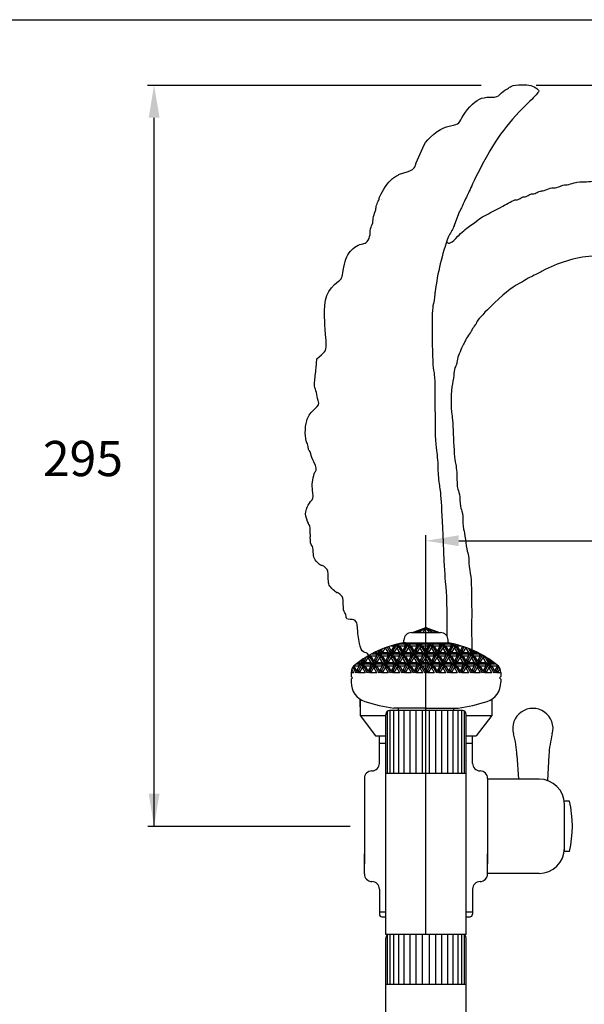
# Model space of a CAD drawing. Extents: x 21 to 1709, y 3 to 1563.
# Drawn here: x 1458 to 1570, y 207 to 403 of the extents above; entities that cross this region are included whole.
import ezdxf
from ezdxf.lldxf.tags import DXFTag

# ---------------------------------------------------------------- set-up
doc = ezdxf.new("R2010")
doc.units = 0
doc.header["$LTSCALE"] = 10
doc.header["$MEASUREMENT"] = 0
doc.linetypes.add('CONTINUA', pattern=[0])
doc.layers.get('0').update_dxf_attribs({"linetype": 'CONTINUA'})
for name, color, linetype in [('A', 2, 'LINEA-LINEETTA2'), ('D', 3, 'CONTINUA'), ('M', 6, 'CONTINUA'), ('Q', 4, 'CONTINUA')]:
    doc.layers.add(name, color=color, linetype=linetype)
doc.styles.add('ROMAND', font='romand')
tags = doc.linetypes.add('LINEA-LINEETTA2', pattern=[1.125, 0.75, -0.125, 0.125, -0.125]).pattern_tags.tags
tags[10:11] = [DXFTag(74, 4), DXFTag(75, 0), DXFTag(340, '0'), DXFTag(46, 1.0), DXFTag(50, 0.0), DXFTag(44, 0.0), DXFTag(45, 0.0)]
tags[8:9] = [DXFTag(74, 4), DXFTag(75, 0), DXFTag(340, '0'), DXFTag(46, 1.0), DXFTag(50, 0.0), DXFTag(44, 0.0), DXFTag(45, 0.0)]
tags[6:7] = [DXFTag(74, 4), DXFTag(75, 0), DXFTag(340, '0'), DXFTag(46, 1.0), DXFTag(50, 0.0), DXFTag(44, 0.0), DXFTag(45, 0.0)]
tags[4:5] = [DXFTag(74, 4), DXFTag(75, 0), DXFTag(340, '0'), DXFTag(46, 1.0), DXFTag(50, 0.0), DXFTag(44, 0.0), DXFTag(45, 0.0)]

# ---------------------------------------------------------------- blocks, each defined once
blk = doc.blocks.new('*X7')
at = {"color": 0}
for p, q in [((114.28, 423), (115.44, 423)), ((114.3, 419.7), (116.4, 423.33)), ((115.63, 423.33), (114.3, 421.02)), ((115.27, 423.3), (115.44, 423)), ((116.4, 423.33), (115.63, 423.33)), ((116.4, 423.33), (116.78, 422.67)), ((116.59, 423.66), (116.57, 423.66)), ((116.59, 423.66), (116.59, 423.67)), ((116.59, 423.66), (118.68, 420.03)), ((116.97, 423.66), (117.03, 423.78)), ((121.16, 423.66), (116.97, 423.66)), ((116.97, 423.66), (117.35, 423)), ((117.35, 422.34), (117.73, 423)), ((117.35, 423), (120.02, 423)), ((119.06, 420.69), (117.73, 423)), ((118.87, 419.7), (120.97, 423.33)), ((120.21, 423.33), (118.87, 421.02)), ((119.63, 423.66), (119.97, 424.25)), ((119.63, 423.66), (120.02, 423)), ((120.21, 423.99), (120.06, 424.25)), ((120.97, 423.99), (120.21, 423.99)), ((120.97, 423.33), (120.21, 423.33)), ((120.82, 424.25), (120.97, 423.99)), ((120.97, 423.99), (121.12, 424.25)), ((120.97, 423.33), (121.35, 422.67)), ((121.16, 423.66), (121.5, 424.25)), ((121.16, 423.66), (123.25, 420.03)), ((121.54, 423.66), (121.88, 424.25)), ((125.73, 423.66), (121.54, 423.66)), ((121.54, 423.66), (121.92, 423)), ((121.92, 422.34), (122.3, 423)), ((121.92, 423), (124.59, 423)), ((123.63, 420.69), (122.3, 423)), ((123.44, 419.7), (125.54, 423.33)), ((124.78, 423.33), (123.44, 421.02)), ((124.21, 423.66), (124.54, 424.25)), ((124.21, 423.66), (124.59, 423)), ((124.78, 423.99), (124.63, 424.25)), ((125.54, 423.99), (124.78, 423.99)), ((125.54, 423.33), (124.78, 423.33)), ((125.39, 424.25), (125.54, 423.99)), ((125.54, 423.99), (125.69, 424.25)), ((125.54, 423.33), (125.92, 422.67)), ((125.73, 423.66), (126.07, 424.25)), ((125.73, 423.66), (127.83, 420.03)), ((126.11, 423.66), (126.45, 424.25)), ((130.3, 423.66), (126.11, 423.66)), ((126.11, 423.66), (126.49, 423)), ((126.49, 422.34), (126.87, 423)), ((126.49, 423), (129.16, 423)), ((128.21, 420.69), (126.87, 423)), ((128.02, 419.7), (130.11, 423.33)), ((129.35, 423.33), (128.02, 421.02)), ((128.78, 423.66), (129.12, 424.25)), ((128.78, 423.66), (129.16, 423)), ((129.35, 423.99), (129.2, 424.25)), ((130.11, 423.99), (129.35, 423.99)), ((130.11, 423.33), (129.35, 423.33)), ((129.96, 424.25), (130.11, 423.99)), ((130.11, 423.99), (130.26, 424.25)), ((130.11, 423.33), (130.49, 422.67)), ((130.3, 423.66), (130.64, 424.25)), ((130.3, 423.66), (132.4, 420.03)), ((130.68, 423.66), (131.02, 424.25)), ((134.87, 423.66), (130.68, 423.66)), ((130.68, 423.66), (131.06, 423)), ((131.06, 422.34), (131.44, 423)), ((131.06, 423), (133.73, 423)), ((132.78, 420.69), (131.45, 423)), ((132.59, 419.7), (134.68, 423.33)), ((133.92, 423.33), (132.59, 421.02)), ((133.35, 423.66), (133.69, 424.25)), ((133.35, 423.66), (133.73, 423)), ((133.92, 423.99), (133.77, 424.25)), ((134.68, 423.99), (133.92, 423.99)), ((134.68, 423.33), (133.92, 423.33)), ((134.54, 424.25), (134.68, 423.99)), ((134.68, 423.99), (134.83, 424.25)), ((134.68, 423.33), (135.06, 422.67)), ((134.87, 423.66), (135.21, 424.25)), ((134.87, 423.66), (136.97, 420.03)), ((135.25, 423.66), (135.59, 424.25)), ((139.45, 423.66), (135.25, 423.66)), ((135.26, 423.66), (135.64, 423)), ((135.64, 422.34), (136.02, 423)), ((135.64, 423), (138.3, 423)), ((137.35, 420.69), (136.02, 423)), ((137.16, 419.7), (139.26, 423.33)), ((138.49, 423.33), (137.16, 421.02)), ((137.92, 423.66), (138.14, 424.05)), ((137.92, 423.66), (138.3, 423)), ((139.26, 423.33), (138.49, 423.33)), ((139.26, 423.33), (139.64, 422.67)), ((139.45, 423.66), (139.48, 423.73)), ((139.45, 423.66), (141.54, 420.03)), ((139.84, 423.64), (140.21, 423)), ((140.21, 422.34), (140.59, 423)), ((140.21, 423), (142.03, 423)), ((141.92, 420.69), (140.59, 423)), ((105.47, 419.16), (107.25, 416.07)), ((105.76, 419.32), (105.92, 419.04)), ((105.92, 418.38), (106.3, 419.04)), ((105.92, 419.04), (108.58, 419.04)), ((107.63, 416.73), (106.3, 419.04)), ((109.73, 419.7), (106.45, 419.7)), ((107.44, 415.74), (109.54, 419.37)), ((108.78, 419.37), (107.44, 417.06)), ((107.74, 420.36), (108.58, 420.36)), ((108.2, 419.7), (108.58, 420.36)), ((108.2, 419.7), (108.59, 419.04)), ((108.78, 420.03), (108.4, 420.69)), ((109.54, 420.03), (108.78, 420.03)), ((109.54, 419.37), (108.78, 419.37)), ((109, 420.97), (109.54, 420.03)), ((109.54, 420.03), (109.92, 420.69)), ((109.54, 419.37), (109.92, 418.71)), ((109.92, 420.69), (109.6, 421.24)), ((109.73, 419.7), (110.94, 421.8)), ((109.94, 421.38), (109.73, 421.02)), ((110.49, 421.02), (109.73, 421.02)), ((109.73, 419.7), (111.82, 416.07)), ((110.11, 419.7), (110.49, 420.36)), ((114.3, 419.7), (110.11, 419.7)), ((110.11, 419.7), (110.49, 419.04)), ((110.49, 421.02), (110.87, 420.36)), ((110.49, 420.36), (113.16, 420.36)), ((110.49, 418.38), (110.87, 419.04)), ((110.49, 419.04), (113.16, 419.04)), ((111.92, 422.19), (110.87, 420.36)), ((112.2, 416.73), (110.87, 419.04)), ((112.01, 415.74), (114.11, 419.37)), ((113.35, 419.37), (112.01, 417.06)), ((113.35, 420.03), (112.07, 422.24)), ((112.78, 422.34), (112.35, 422.34)), ((112.7, 422.47), (114.11, 420.03)), ((112.78, 422.34), (112.89, 422.54)), ((112.78, 419.7), (113.16, 420.36)), ((112.78, 419.7), (113.16, 419.04)), ((114.49, 420.69), (113.34, 422.69)), ((114.11, 420.03), (113.35, 420.03)), ((114.11, 419.37), (113.35, 419.37)), ((114.11, 420.03), (114.49, 420.69)), ((114.11, 419.37), (114.49, 418.71)), ((115.06, 421.02), (114.3, 421.02)), ((114.3, 419.7), (116.4, 416.07)), ((114.68, 419.7), (115.06, 420.36)), ((118.87, 419.7), (114.68, 419.7)), ((114.68, 419.7), (115.06, 419.04)), ((115.06, 421.02), (115.44, 420.36)), ((115.06, 420.36), (117.73, 420.36)), ((115.06, 418.38), (115.44, 419.04)), ((115.06, 419.04), (117.73, 419.04)), ((116.78, 422.67), (115.44, 420.36)), ((116.78, 416.73), (115.44, 419.04)), ((117.35, 422.34), (116.59, 422.34)), ((117.92, 420.03), (116.59, 422.34)), ((116.59, 415.74), (118.68, 419.37)), ((117.92, 419.37), (116.59, 417.06)), ((117.35, 419.7), (117.73, 420.36)), ((117.35, 419.7), (117.73, 419.04)), ((118.68, 420.03), (117.92, 420.03)), ((118.68, 419.37), (117.92, 419.37)), ((118.68, 420.03), (119.06, 420.69)), ((118.68, 419.37), (119.06, 418.71)), ((119.63, 421.02), (118.87, 421.02)), ((118.87, 419.7), (120.97, 416.07)), ((119.25, 419.7), (119.63, 420.36)), ((123.44, 419.7), (119.25, 419.7)), ((119.25, 419.7), (119.63, 419.04)), ((119.63, 421.02), (120.02, 420.36)), ((119.63, 420.36), (122.3, 420.36)), ((119.63, 418.38), (120.01, 419.04)), ((119.63, 419.04), (122.3, 419.04)), ((121.35, 422.67), (120.01, 420.36)), ((121.35, 416.73), (120.02, 419.04)), ((121.92, 422.34), (121.16, 422.34)), ((122.49, 420.03), (121.16, 422.34)), ((121.16, 415.74), (123.25, 419.37)), ((122.49, 419.37), (121.16, 417.06)), ((121.92, 419.7), (122.3, 420.36)), ((121.92, 419.7), (122.3, 419.04)), ((123.25, 420.03), (122.49, 420.03)), ((123.25, 419.37), (122.49, 419.37)), ((123.25, 420.03), (123.63, 420.69)), ((123.25, 419.37), (123.63, 418.71)), ((124.21, 421.02), (123.44, 421.02)), ((123.44, 419.7), (125.54, 416.07)), ((123.82, 419.7), (124.21, 420.36)), ((128.02, 419.7), (123.83, 419.7)), ((123.83, 419.7), (124.21, 419.04)), ((124.21, 421.02), (124.59, 420.36)), ((124.21, 420.36), (126.87, 420.36)), ((124.21, 418.38), (124.59, 419.04)), ((124.21, 419.04), (126.87, 419.04)), ((125.92, 422.67), (124.59, 420.36)), ((125.92, 416.73), (124.59, 419.04)), ((126.49, 422.34), (125.73, 422.34)), ((127.06, 420.03), (125.73, 422.34)), ((125.73, 415.74), (127.83, 419.37)), ((127.06, 419.37), (125.73, 417.06)), ((126.49, 419.7), (126.87, 420.36)), ((126.49, 419.7), (126.87, 419.04)), ((127.83, 420.03), (127.06, 420.03)), ((127.83, 419.37), (127.06, 419.37)), ((127.83, 420.03), (128.21, 420.69)), ((127.83, 419.37), (128.21, 418.71)), ((128.78, 421.02), (128.02, 421.02)), ((128.02, 419.7), (130.11, 416.07)), ((128.4, 419.7), (128.78, 420.36)), ((132.59, 419.7), (128.4, 419.7)), ((128.4, 419.7), (128.78, 419.04)), ((128.78, 421.02), (129.16, 420.36)), ((128.78, 420.36), (131.44, 420.36)), ((128.78, 418.38), (129.16, 419.04)), ((128.78, 419.04), (131.44, 419.04)), ((130.49, 422.67), (129.16, 420.36)), ((130.49, 416.73), (129.16, 419.04)), ((131.06, 422.34), (130.3, 422.34)), ((131.64, 420.03), (130.3, 422.34)), ((130.3, 415.74), (132.4, 419.37)), ((131.64, 419.37), (130.3, 417.06)), ((131.06, 419.7), (131.44, 420.36)), ((131.06, 419.7), (131.45, 419.04)), ((132.4, 420.03), (131.64, 420.03)), ((132.4, 419.37), (131.64, 419.37)), ((132.4, 420.03), (132.78, 420.69)), ((132.4, 419.37), (132.78, 418.71)), ((133.35, 421.02), (132.59, 421.02)), ((132.59, 419.7), (134.68, 416.07)), ((132.97, 419.7), (133.35, 420.36)), ((137.16, 419.7), (132.97, 419.7)), ((132.97, 419.7), (133.35, 419.04)), ((133.35, 421.02), (133.73, 420.36)), ((133.35, 420.36), (136.02, 420.36)), ((133.35, 418.38), (133.73, 419.04)), ((133.35, 419.04), (136.02, 419.04)), ((135.06, 422.67), (133.73, 420.36)), ((135.06, 416.73), (133.73, 419.04)), ((135.64, 422.34), (134.87, 422.34)), ((136.21, 420.03), (134.87, 422.34)), ((134.87, 415.74), (136.97, 419.37)), ((136.21, 419.37), (134.87, 417.06)), ((135.64, 419.7), (136.02, 420.36)), ((135.64, 419.7), (136.02, 419.04)), ((136.97, 420.03), (136.21, 420.03)), ((136.97, 419.37), (136.21, 419.37)), ((136.97, 420.03), (137.35, 420.69)), ((136.97, 419.37), (137.35, 418.71)), ((137.92, 421.02), (137.16, 421.02)), ((137.16, 419.7), (139.26, 416.07)), ((137.54, 419.7), (137.92, 420.36)), ((141.73, 419.7), (137.54, 419.7)), ((137.54, 419.7), (137.92, 419.04)), ((137.92, 421.02), (138.3, 420.36)), ((137.92, 420.36), (140.59, 420.36)), ((137.92, 418.38), (138.3, 419.04)), ((137.92, 419.04), (140.59, 419.04)), ((139.64, 422.67), (138.3, 420.36)), ((139.64, 416.73), (138.3, 419.04)), ((140.21, 422.34), (139.45, 422.34)), ((140.78, 420.03), (139.45, 422.34)), ((139.45, 415.74), (141.54, 419.37)), ((140.78, 419.37), (139.45, 417.06)), ((140.21, 419.7), (140.59, 420.36)), ((140.21, 419.7), (140.59, 419.04)), ((141.54, 420.03), (140.78, 420.03)), ((141.54, 419.37), (140.78, 419.37)), ((141.54, 420.03), (141.92, 420.69)), ((141.54, 419.37), (141.92, 418.71)), ((142.74, 422.77), (141.73, 421.02)), ((141.73, 419.7), (143.38, 422.55)), ((142.49, 421.02), (141.73, 421.02)), ((141.73, 419.7), (143.83, 416.07)), ((142.11, 419.7), (142.49, 420.36)), ((146.3, 419.7), (142.11, 419.7)), ((142.11, 419.7), (142.49, 419.04)), ((142.49, 421.02), (142.88, 420.36)), ((142.49, 420.36), (145.16, 420.36)), ((142.49, 418.38), (142.87, 419.04)), ((142.49, 419.04), (145.16, 419.04)), ((144.01, 422.33), (142.87, 420.36)), ((144.21, 416.73), (142.88, 419.04)), ((144.02, 415.74), (146.11, 419.37)), ((145.35, 419.37), (144.02, 417.06)), ((145.35, 420.03), (144.03, 422.32)), ((144.78, 419.7), (145.16, 420.36)), ((144.78, 419.7), (145.16, 419.04)), ((145.01, 421.95), (146.11, 420.03)), ((146.11, 420.03), (145.35, 420.03)), ((146.11, 419.37), (145.35, 419.37)), ((146.49, 420.69), (146, 421.54)), ((146.11, 420.03), (146.49, 420.69)), ((146.11, 419.37), (146.49, 418.71)), ((146.49, 421.34), (146.3, 421.02)), ((146.3, 419.7), (147.09, 421.07)), ((147.07, 421.02), (146.3, 421.02)), ((146.3, 419.7), (148.4, 416.07)), ((146.68, 419.7), (147.07, 420.36)), ((149.86, 419.7), (146.69, 419.7)), ((146.69, 419.7), (147.07, 419.04)), ((147.07, 421.02), (147.45, 420.36)), ((147.07, 420.36), (148.58, 420.36)), ((147.07, 418.38), (147.45, 419.04)), ((147.07, 419.04), (149.73, 419.04)), ((147.69, 420.79), (147.45, 420.36)), ((148.78, 416.73), (147.45, 419.04)), ((149.92, 419.37), (148.59, 417.06)), ((148.59, 415.74), (150.63, 419.28)), ((149.35, 419.7), (149.47, 419.91)), ((149.35, 419.7), (149.73, 419.04)), ((150.47, 419.37), (149.92, 419.37)), ((150.79, 419.19), (151.07, 418.71)), ((102.87, 415.74), (100.29, 415.74)), ((101.92, 415.41), (100.58, 413.1)), ((100.9, 412.33), (102.68, 415.41)), ((101.18, 416.4), (101.73, 416.4)), ((101.35, 415.74), (101.73, 416.4)), ((101.35, 415.74), (101.73, 415.08)), ((101.92, 416.07), (101.57, 416.68)), ((102.68, 416.07), (101.92, 416.07)), ((102.68, 415.41), (101.92, 415.41)), ((102.11, 417.06), (102.68, 416.07)), ((103.06, 416.73), (102.66, 417.43)), ((102.68, 416.07), (103.06, 416.73)), ((102.68, 415.41), (103.06, 414.75)), ((102.87, 415.74), (104.53, 418.61)), ((103.34, 417.88), (102.87, 417.06)), ((103.63, 417.06), (102.87, 417.06)), ((102.87, 415.74), (104.84, 412.33)), ((103.25, 415.74), (103.63, 416.4)), ((107.44, 415.74), (103.25, 415.74)), ((103.25, 415.74), (103.63, 415.08)), ((103.63, 417.06), (104.01, 416.4)), ((103.63, 416.4), (106.3, 416.4)), ((105.35, 418.71), (104.01, 416.4)), ((105.92, 418.38), (105.16, 418.38)), ((106.49, 416.07), (105.16, 418.38)), ((106.49, 415.41), (105.16, 413.1)), ((105.18, 419), (105.35, 418.71)), ((105.47, 412.33), (107.25, 415.41)), ((105.92, 415.74), (106.3, 416.4)), ((105.92, 415.74), (106.3, 415.08)), ((107.25, 416.07), (106.49, 416.07)), ((107.25, 415.41), (106.49, 415.41)), ((107.25, 416.07), (107.63, 416.73)), ((107.25, 415.41), (107.63, 414.75)), ((108.2, 417.06), (107.44, 417.06)), ((107.44, 415.74), (109.42, 412.33)), ((107.82, 415.74), (108.2, 416.4)), ((112.01, 415.74), (107.82, 415.74)), ((107.82, 415.74), (108.2, 415.08)), ((108.2, 417.06), (108.59, 416.4)), ((108.2, 416.4), (110.87, 416.4)), ((109.92, 418.71), (108.58, 416.4)), ((110.49, 418.38), (109.73, 418.38)), ((111.06, 416.07), (109.73, 418.38)), ((111.06, 415.41), (109.73, 413.1)), ((110.04, 412.33), (111.82, 415.41)), ((110.49, 415.74), (110.87, 416.4)), ((110.49, 415.74), (110.87, 415.08)), ((111.82, 416.07), (111.06, 416.07)), ((111.82, 415.41), (111.06, 415.41)), ((111.82, 416.07), (112.2, 416.73)), ((111.82, 415.41), (112.2, 414.75)), ((112.78, 417.06), (112.01, 417.06)), ((112.01, 415.74), (113.99, 412.33)), ((112.39, 415.74), (112.78, 416.4)), ((116.59, 415.74), (112.39, 415.74)), ((112.4, 415.74), (112.78, 415.08)), ((112.78, 417.06), (113.16, 416.4)), ((112.78, 416.4), (115.44, 416.4)), ((114.49, 418.71), (113.16, 416.4)), ((115.06, 418.38), (114.3, 418.38)), ((115.63, 416.07), (114.3, 418.38)), ((115.63, 415.41), (114.3, 413.1)), ((114.61, 412.33), (116.4, 415.41)), ((115.06, 415.74), (115.44, 416.4)), ((115.06, 415.74), (115.44, 415.08)), ((116.4, 416.07), (115.63, 416.07)), ((116.4, 415.41), (115.63, 415.41)), ((116.4, 416.07), (116.78, 416.73)), ((116.4, 415.41), (116.78, 414.75)), ((117.35, 417.06), (116.59, 417.06)), ((116.59, 415.74), (118.56, 412.33)), ((116.97, 415.74), (117.35, 416.4)), ((121.16, 415.74), (116.97, 415.74)), ((116.97, 415.74), (117.35, 415.08)), ((117.35, 417.06), (117.73, 416.4)), ((117.35, 416.4), (120.02, 416.4)), ((119.06, 418.71), (117.73, 416.4)), ((119.63, 418.38), (118.87, 418.38)), ((120.21, 416.07), (118.87, 418.38)), ((120.21, 415.41), (118.87, 413.1)), ((119.18, 412.33), (120.97, 415.41)), ((119.63, 415.74), (120.01, 416.4)), ((119.63, 415.74), (120.02, 415.08)), ((120.97, 416.07), (120.21, 416.07)), ((120.97, 415.41), (120.21, 415.41)), ((120.97, 416.07), (121.35, 416.73)), ((120.97, 415.41), (121.35, 414.75)), ((121.92, 417.06), (121.16, 417.06)), ((121.16, 415.74), (123.13, 412.33)), ((121.54, 415.74), (121.92, 416.4)), ((125.73, 415.74), (121.54, 415.74)), ((121.54, 415.74), (121.92, 415.08)), ((121.92, 417.06), (122.3, 416.4)), ((121.92, 416.4), (124.59, 416.4)), ((123.63, 418.71), (122.3, 416.4)), ((124.21, 418.38), (123.44, 418.38)), ((124.78, 416.07), (123.44, 418.38)), ((124.78, 415.41), (123.44, 413.1)), ((123.76, 412.33), (125.54, 415.41)), ((124.21, 415.74), (124.59, 416.4)), ((124.21, 415.74), (124.59, 415.08)), ((125.54, 416.07), (124.78, 416.07)), ((125.54, 415.41), (124.78, 415.41)), ((125.54, 416.07), (125.92, 416.73)), ((125.54, 415.41), (125.92, 414.75)), ((126.49, 417.06), (125.73, 417.06)), ((125.73, 415.74), (127.7, 412.33)), ((126.11, 415.74), (126.49, 416.4)), ((130.3, 415.74), (126.11, 415.74)), ((126.11, 415.74), (126.49, 415.08)), ((126.49, 417.06), (126.87, 416.4)), ((126.49, 416.4), (129.16, 416.4)), ((128.21, 418.71), (126.87, 416.4)), ((128.78, 418.38), (128.02, 418.38)), ((129.35, 416.07), (128.02, 418.38)), ((129.35, 415.41), (128.02, 413.1)), ((128.33, 412.33), (130.11, 415.41)), ((128.78, 415.74), (129.16, 416.4)), ((128.78, 415.74), (129.16, 415.08)), ((130.11, 416.07), (129.35, 416.07)), ((130.11, 415.41), (129.35, 415.41)), ((130.11, 416.07), (130.49, 416.73)), ((130.11, 415.41), (130.49, 414.75)), ((131.06, 417.06), (130.3, 417.06)), ((130.3, 415.74), (132.28, 412.33)), ((130.68, 415.74), (131.06, 416.4)), ((134.87, 415.74), (130.68, 415.74)), ((130.68, 415.74), (131.06, 415.08)), ((131.06, 417.06), (131.45, 416.4)), ((131.06, 416.4), (133.73, 416.4)), ((132.78, 418.71), (131.44, 416.4)), ((133.35, 418.38), (132.59, 418.38)), ((133.92, 416.07), (132.59, 418.38)), ((133.92, 415.41), (132.59, 413.1)), ((132.9, 412.33), (134.68, 415.41)), ((133.35, 415.74), (133.73, 416.4)), ((133.35, 415.74), (133.73, 415.08)), ((134.68, 416.07), (133.92, 416.07)), ((134.68, 415.41), (133.92, 415.41)), ((134.68, 416.07), (135.06, 416.73)), ((134.68, 415.41), (135.06, 414.75)), ((135.64, 417.06), (134.87, 417.06)), ((134.87, 415.74), (136.85, 412.33)), ((135.25, 415.74), (135.64, 416.4)), ((139.45, 415.74), (135.25, 415.74)), ((135.26, 415.74), (135.64, 415.08)), ((135.64, 417.06), (136.02, 416.4)), ((135.64, 416.4), (138.3, 416.4)), ((137.35, 418.71), (136.02, 416.4)), ((137.92, 418.38), (137.16, 418.38)), ((138.49, 416.07), (137.16, 418.38)), ((138.49, 415.41), (137.16, 413.1)), ((137.47, 412.33), (139.26, 415.41)), ((137.92, 415.74), (138.3, 416.4)), ((137.92, 415.74), (138.3, 415.08)), ((139.26, 416.07), (138.49, 416.07)), ((139.26, 415.41), (138.49, 415.41)), ((139.26, 416.07), (139.64, 416.73)), ((139.26, 415.41), (139.64, 414.75)), ((140.21, 417.06), (139.45, 417.06)), ((139.45, 415.74), (141.42, 412.33)), ((139.83, 415.74), (140.21, 416.4)), ((144.02, 415.74), (139.83, 415.74)), ((139.83, 415.74), (140.21, 415.08)), ((140.21, 417.06), (140.59, 416.4)), ((140.21, 416.4), (142.88, 416.4)), ((141.92, 418.71), (140.59, 416.4)), ((142.49, 418.38), (141.73, 418.38)), ((143.07, 416.07), (141.73, 418.38)), ((143.07, 415.41), (141.73, 413.1)), ((142.04, 412.33), (143.83, 415.41)), ((142.49, 415.74), (142.87, 416.4)), ((142.49, 415.74), (142.88, 415.08)), ((143.83, 416.07), (143.07, 416.07)), ((143.83, 415.41), (143.07, 415.41)), ((143.83, 416.07), (144.21, 416.73)), ((143.83, 415.41), (144.21, 414.75)), ((144.78, 417.06), (144.02, 417.06)), ((144.02, 415.74), (145.99, 412.33)), ((144.4, 415.74), (144.78, 416.4)), ((148.59, 415.74), (144.4, 415.74)), ((144.4, 415.74), (144.78, 415.08)), ((144.78, 417.06), (145.16, 416.4)), ((144.78, 416.4), (147.45, 416.4)), ((146.49, 418.71), (145.16, 416.4)), ((147.07, 418.38), (146.3, 418.38)), ((147.64, 416.07), (146.3, 418.38)), ((147.64, 415.41), (146.3, 413.1)), ((146.62, 412.33), (148.4, 415.41)), ((147.07, 415.74), (147.45, 416.4)), ((147.07, 415.74), (147.45, 415.08)), ((148.4, 416.07), (147.64, 416.07)), ((148.4, 415.41), (147.64, 415.41)), ((148.4, 416.07), (148.78, 416.73)), ((148.4, 415.41), (148.78, 414.75)), ((149.35, 417.06), (148.59, 417.06)), ((148.59, 415.74), (150.56, 412.33)), ((148.97, 415.74), (149.35, 416.4)), ((153.16, 415.74), (148.97, 415.74)), ((148.97, 415.74), (149.35, 415.08)), ((149.35, 417.06), (149.73, 416.4)), ((149.35, 416.4), (152.02, 416.4)), ((151.07, 418.71), (149.73, 416.4)), ((151.64, 418.38), (150.88, 418.38)), ((152.21, 416.07), (150.88, 418.38)), ((152.21, 415.41), (150.88, 413.1)), ((151.19, 412.33), (152.97, 415.41)), ((151.36, 418.87), (152.97, 416.07)), ((151.64, 418.38), (151.77, 418.62)), ((151.64, 415.74), (152.02, 416.4)), ((151.64, 415.74), (152.02, 415.08)), ((152.97, 416.07), (152.21, 416.07)), ((152.97, 415.41), (152.21, 415.41)), ((153.35, 416.73), (152.53, 418.16)), ((152.97, 416.07), (153.35, 416.73)), ((152.97, 415.41), (153.35, 414.75)), ((153.45, 417.57), (153.16, 417.06)), ((153.16, 415.74), (154, 417.2)), ((153.92, 417.06), (153.16, 417.06)), ((153.16, 415.74), (155.14, 412.33)), ((153.54, 415.74), (153.92, 416.4)), ((156.02, 415.74), (153.54, 415.74)), ((153.54, 415.74), (153.92, 415.08)), ((153.92, 417.06), (154.31, 416.4)), ((153.92, 416.4), (155.13, 416.4)), ((154.55, 416.82), (154.3, 416.4)), ((156.67, 415.22), (155.45, 413.1)), ((156.36, 415.49), (156.59, 415.08)), ((98.41, 412.45), (99.44, 412.45)), ((99.51, 412.33), (98.68, 413.77)), ((99.06, 414.43), (99, 414.43)), ((99.03, 414.47), (100.27, 412.33)), ((99.06, 414.42), (99.31, 414.86)), ((99.37, 412.33), (99.44, 412.44)), ((100.77, 412.77), (99.47, 415.04)), ((99.51, 415.08), (101.73, 415.08)), ((100.52, 412.33), (100.77, 412.77)), ((101.35, 413.11), (100.58, 413.11)), ((101.28, 412.33), (101.35, 412.44)), ((101.35, 413.1), (101.73, 412.44)), ((101.35, 412.45), (104.01, 412.45)), ((103.06, 414.75), (101.73, 412.44)), ((103.63, 414.43), (102.87, 414.43)), ((104.08, 412.33), (102.87, 414.42)), ((103.63, 414.42), (104.01, 415.08)), ((103.63, 415.08), (106.3, 415.08)), ((103.94, 412.33), (104.01, 412.44)), ((105.35, 412.77), (104.01, 415.08)), ((105.09, 412.33), (105.35, 412.77)), ((105.92, 413.11), (105.16, 413.11)), ((105.85, 412.33), (105.92, 412.44)), ((105.92, 413.1), (106.3, 412.44)), ((105.92, 412.45), (108.58, 412.45)), ((107.63, 414.75), (106.3, 412.44)), ((108.2, 414.43), (107.44, 414.43)), ((108.65, 412.33), (107.44, 414.42)), ((108.2, 414.42), (108.58, 415.08)), ((108.2, 415.08), (110.87, 415.08)), ((108.52, 412.33), (108.58, 412.44)), ((109.92, 412.77), (108.59, 415.08)), ((109.66, 412.33), (109.92, 412.77)), ((110.49, 413.11), (109.73, 413.11)), ((110.42, 412.33), (110.49, 412.44)), ((110.49, 413.1), (110.87, 412.44)), ((110.49, 412.45), (113.16, 412.45)), ((112.2, 414.75), (110.87, 412.44)), ((112.78, 414.43), (112.01, 414.43)), ((113.23, 412.33), (112.01, 414.42)), ((112.78, 414.42), (113.16, 415.08)), ((112.78, 415.08), (115.44, 415.08)), ((113.09, 412.33), (113.16, 412.44)), ((114.49, 412.77), (113.16, 415.08)), ((114.23, 412.33), (114.49, 412.77)), ((115.06, 413.11), (114.3, 413.11)), ((114.99, 412.33), (115.06, 412.44)), ((115.06, 413.1), (115.44, 412.44)), ((115.06, 412.45), (117.73, 412.45)), ((116.78, 414.75), (115.44, 412.44)), ((117.35, 414.43), (116.59, 414.43)), ((117.8, 412.33), (116.59, 414.42)), ((117.35, 414.42), (117.73, 415.08)), ((117.35, 415.08), (120.02, 415.08)), ((117.66, 412.33), (117.73, 412.44)), ((119.06, 412.77), (117.73, 415.08)), ((118.8, 412.33), (119.06, 412.77)), ((119.63, 413.11), (118.87, 413.11)), ((119.57, 412.33), (119.63, 412.44)), ((119.63, 413.1), (120.02, 412.44)), ((119.63, 412.45), (122.3, 412.45)), ((121.35, 414.75), (120.01, 412.44)), ((121.92, 414.43), (121.16, 414.43)), ((122.37, 412.33), (121.16, 414.42)), ((121.92, 414.42), (122.3, 415.08)), ((121.92, 415.08), (124.59, 415.08)), ((122.23, 412.33), (122.3, 412.44)), ((123.63, 412.77), (122.3, 415.08)), ((123.38, 412.33), (123.63, 412.77)), ((124.21, 413.11), (123.44, 413.11)), ((124.14, 412.33), (124.21, 412.44)), ((124.21, 413.1), (124.59, 412.44)), ((124.21, 412.45), (126.87, 412.45)), ((125.92, 414.75), (124.59, 412.44)), ((126.49, 414.43), (125.73, 414.43)), ((126.94, 412.33), (125.73, 414.42)), ((126.49, 414.42), (126.87, 415.08)), ((126.49, 415.08), (129.16, 415.08)), ((126.8, 412.33), (126.87, 412.44)), ((128.21, 412.77), (126.87, 415.08)), ((127.95, 412.33), (128.21, 412.77)), ((128.78, 413.11), (128.02, 413.11)), ((128.71, 412.33), (128.78, 412.44)), ((128.78, 413.1), (129.16, 412.44)), ((128.78, 412.45), (131.44, 412.45)), ((130.49, 414.75), (129.16, 412.44)), ((131.06, 414.43), (130.3, 414.43)), ((131.51, 412.33), (130.3, 414.42)), ((131.06, 414.42), (131.44, 415.08)), ((131.06, 415.08), (133.73, 415.08)), ((131.38, 412.33), (131.44, 412.44)), ((132.78, 412.77), (131.45, 415.08)), ((132.52, 412.33), (132.78, 412.77)), ((133.35, 413.11), (132.59, 413.11)), ((133.28, 412.33), (133.35, 412.44)), ((133.35, 413.1), (133.73, 412.44)), ((133.35, 412.45), (136.02, 412.45)), ((135.06, 414.75), (133.73, 412.44)), ((135.64, 414.43), (134.87, 414.43)), ((136.09, 412.33), (134.87, 414.42)), ((135.64, 414.42), (136.02, 415.08)), ((135.64, 415.08), (138.3, 415.08)), ((135.95, 412.33), (136.02, 412.44)), ((137.35, 412.77), (136.02, 415.08)), ((137.09, 412.33), (137.35, 412.77)), ((137.92, 413.11), (137.16, 413.11)), ((137.85, 412.33), (137.92, 412.44)), ((137.92, 413.1), (138.3, 412.44)), ((137.92, 412.45), (140.59, 412.45)), ((139.64, 414.75), (138.3, 412.44)), ((140.21, 414.43), (139.45, 414.43)), ((140.66, 412.33), (139.45, 414.42)), ((140.21, 414.42), (140.59, 415.08)), ((140.21, 415.08), (142.88, 415.08)), ((140.52, 412.33), (140.59, 412.44)), ((141.92, 412.77), (140.59, 415.08)), ((141.66, 412.33), (141.92, 412.77)), ((142.49, 413.11), (141.73, 413.11)), ((142.43, 412.33), (142.49, 412.44)), ((142.49, 413.1), (142.88, 412.44)), ((142.49, 412.45), (145.16, 412.45)), ((144.21, 414.75), (142.87, 412.44)), ((144.78, 414.43), (144.02, 414.43)), ((145.23, 412.33), (144.02, 414.42)), ((144.78, 414.42), (145.16, 415.08)), ((144.78, 415.08), (147.45, 415.08)), ((145.09, 412.33), (145.16, 412.44)), ((146.49, 412.77), (145.16, 415.08)), ((146.24, 412.33), (146.49, 412.77)), ((147.07, 413.11), (146.3, 413.11)), ((147, 412.33), (147.07, 412.44)), ((147.07, 413.1), (147.45, 412.44)), ((147.07, 412.45), (149.73, 412.45)), ((148.78, 414.75), (147.45, 412.44)), ((149.35, 414.43), (148.59, 414.43)), ((149.8, 412.33), (148.59, 414.42)), ((149.35, 414.42), (149.73, 415.08)), ((149.35, 415.08), (152.02, 415.08)), ((149.66, 412.33), (149.73, 412.44)), ((151.07, 412.77), (149.73, 415.08)), ((150.81, 412.33), (151.07, 412.77)), ((151.64, 413.11), (150.88, 413.11)), ((151.57, 412.33), (151.64, 412.44)), ((151.64, 413.1), (152.02, 412.44)), ((151.64, 412.45), (154.31, 412.45)), ((153.35, 414.75), (152.02, 412.44)), ((153.92, 414.43), (153.16, 414.43)), ((154.37, 412.33), (153.16, 414.42)), ((153.92, 414.42), (154.3, 415.08)), ((153.92, 415.08), (156.59, 415.08)), ((154.24, 412.33), (154.3, 412.44)), ((155.64, 412.77), (154.31, 415.08)), ((155.38, 412.33), (155.64, 412.77)), ((156.21, 413.11), (155.45, 413.11)), ((155.76, 412.33), (157.13, 414.7)), ((156.14, 412.33), (156.21, 412.44)), ((156.21, 413.1), (156.59, 412.44)), ((156.21, 412.45), (157.91, 412.45)), ((157.52, 414.05), (156.59, 412.44))]:
    blk.add_line(p, q, dxfattribs=at)

msp = doc.modelspace()

# ---------------------------------------------------------------- linework, layer by layer
at = {"layer": 'A'}
for p, q in [((1538.49, 221.11), (1538.49, 300.48)), ((1538.49, 254.15), (1538.49, 279.09))]:
    msp.add_line(p, q, dxfattribs=at)
at = {"layer": 'D'}
for p, q in [((1535.82, 281.11), (1538.49, 282.11)), ((1536.49, 281.11), (1538.49, 282.11)), ((1538.49, 282.11), (1537.12, 281.11)), ((1538.49, 282.11), (1537.87, 281.11)), ((1538.49, 282.11), (1541.17, 281.11)), ((1538.49, 282.11), (1539.87, 281.11)), ((1538.49, 282.11), (1539.12, 281.11)), ((1540.49, 281.11), (1538.49, 282.11)), ((1535.62, 281.11), (1541.37, 281.11)), ((1534.42, 279.11), (1533.97, 279.11)), ((1534.12, 279.11), (1534.12, 279.61)), ((1534.12, 279.11), (1534.62, 279.11)), ((1534.12, 279.11), (1542.87, 279.11)), ((1542.57, 279.11), (1543.01, 279.11)), ((1542.87, 279.11), (1542.87, 279.61)), ((1523.62, 273.15), (1523.62, 272.38)), ((1523.87, 272.13), (1523.62, 272.38)), ((1553.12, 272.13), (1553.37, 272.38)), ((1553.37, 273.15), (1553.37, 272.38)), ((1523.87, 272.13), (1523.62, 271.88)), ((1523.62, 271.88), (1523.62, 271.23)), ((1553.12, 272.13), (1553.37, 271.88)), ((1553.37, 271.88), (1553.37, 271.23)), ((1538.49, 266.11), (1532.11, 266.11)), ((1532.99, 266.11), (1532.99, 265.61)), ((1538.49, 266.11), (1544.87, 266.11)), ((1543.99, 266.11), (1543.99, 265.61))]:
    msp.add_line(p, q, dxfattribs=at)
for centre, radius, start, end in [((1535.62, 279.61), 1.5, 90, 180), ((1541.37, 279.61), 1.5, 0, 90), ((1538.49, 256.56), 23, 101.3277, 127.8136), ((1538.49, 256.56), 23, 52.1864, 78.6723), ((1525.62, 273.15), 2, 127.8136, 180), ((1551.37, 273.15), 2, 0, 52.1864), ((1527.62, 271.23), 4, 180, 251.3316), ((1549.37, 271.23), 4, 288.6684, 0), ((1535.94, 295.86), 30, 251.3316, 262.6672), ((1541.04, 295.86), 30, 277.3328, 288.6684)]:
    msp.add_arc(centre, radius, start, end, dxfattribs=at)
at = {"layer": 'M'}
for p, q in [((1551.16, 387.59), (1551.45, 387.6)), ((1537.1, 375.73), (1538.15, 378.12)), ((1533.25, 372.26), (1534.72, 372.76)), ((1549.31, 373.49), (1548.25, 371.47)), ((1544.13, 362.13), (1545.25, 364.97)), ((1525.96, 358.45), (1526.12, 358.47)), ((1515.5, 300.69), (1515.5, 300.13)), ((1520.7, 289.12), (1520.86, 289.06)), ((1525.41, 267.88), (1525.41, 264.61)), ((1551.57, 267.88), (1551.57, 264.61)), ((1525.41, 264.61), (1528.49, 260.61)), ((1525.41, 264.61), (1530.49, 264.61)), ((1530.49, 253.11), (1530.49, 264.86)), ((1530.87, 253.11), (1530.87, 265.51)), ((1545.74, 265.61), (1531.24, 265.61)), ((1531.37, 253.11), (1531.37, 265.61)), ((1532.07, 253.11), (1532.07, 265.61)), ((1533.07, 253.11), (1533.07, 265.61)), ((1534.17, 253.11), (1534.17, 265.61)), ((1535.37, 253.11), (1535.37, 265.61)), ((1536.57, 253.11), (1536.57, 265.61)), ((1537.77, 253.11), (1537.77, 265.61)), ((1539.22, 253.11), (1539.22, 265.61)), ((1540.42, 253.11), (1540.42, 265.61)), ((1541.62, 253.11), (1541.62, 265.61)), ((1542.82, 253.11), (1542.82, 265.61)), ((1543.92, 253.11), (1543.92, 265.61)), ((1544.92, 253.11), (1544.92, 265.61)), ((1545.62, 253.11), (1545.62, 265.61)), ((1546.12, 253.11), (1546.12, 265.51)), ((1546.49, 253.11), (1546.49, 264.86)), ((1546.49, 264.61), (1551.57, 264.61)), ((1551.57, 264.61), (1548.49, 260.61)), ((1528.49, 260.61), (1530.49, 260.61)), ((1529.24, 255.11), (1529.24, 260.61)), ((1546.49, 260.61), (1548.49, 260.61)), ((1547.74, 255.11), (1547.74, 260.61)), ((1529.24, 259.11), (1530.49, 259.11)), ((1546.49, 259.11), (1547.74, 259.11)), ((1556.57, 256.75), (1556.86, 251.98)), ((1562.91, 256.75), (1562.66, 251.7)), ((1527.74, 253.61), (1527.74, 253.61)), ((1546.49, 253.11), (1530.49, 253.11)), ((1530.49, 221.11), (1530.49, 253.11)), ((1546.49, 221.11), (1546.49, 253.11)), ((1549.24, 253.61), (1549.24, 253.61)), ((1526.24, 252.11), (1526.24, 235.11)), ((1550.74, 252.11), (1550.74, 235.11)), ((1560.99, 251.98), (1550.74, 251.98)), ((1566.99, 247.61), (1565.99, 247.61)), ((1565.99, 237.61), (1565.99, 246.98)), ((1526.24, 233.11), (1526.24, 237.11)), ((1550.74, 233.11), (1550.74, 237.11)), ((1566.99, 237.61), (1565.99, 237.61)), ((1560.99, 233.23), (1550.74, 233.23)), ((1527.74, 231.61), (1527.74, 231.61)), ((1549.24, 231.61), (1549.24, 231.61)), ((1529.24, 230.11), (1529.24, 225.61)), ((1547.74, 230.11), (1547.74, 225.61)), ((1529.24, 225.61), (1529.24, 225.11)), ((1529.24, 225.61), (1530.49, 225.61)), ((1546.49, 225.61), (1547.74, 225.61)), ((1547.74, 225.61), (1547.74, 225.11)), ((1529.74, 224.61), (1530.49, 224.61)), ((1546.49, 224.61), (1547.24, 224.61)), ((1546.49, 221.11), (1530.49, 221.11)), ((1530.49, 123.82), (1530.49, 220.36)), ((1530.87, 211.11), (1530.87, 221.01)), ((1531.37, 211.11), (1531.37, 221.11)), ((1532.07, 211.11), (1532.07, 221.11)), ((1533.07, 211.11), (1533.07, 221.11)), ((1534.17, 211.11), (1534.17, 221.11)), ((1535.37, 211.11), (1535.37, 221.11)), ((1536.57, 211.11), (1536.57, 221.11)), ((1537.77, 211.11), (1537.77, 221.11)), ((1539.22, 211.11), (1539.22, 221.11)), ((1540.42, 211.11), (1540.42, 221.11)), ((1541.62, 211.11), (1541.62, 221.11)), ((1542.82, 211.11), (1542.82, 221.11)), ((1543.92, 211.11), (1543.92, 221.11)), ((1544.92, 211.11), (1544.92, 221.11)), ((1545.62, 211.11), (1545.62, 221.11)), ((1546.12, 211.11), (1546.12, 221.01)), ((1546.49, 121.51), (1546.49, 220.36)), ((1546.49, 211.11), (1530.49, 211.11))]:
    msp.add_line(p, q, dxfattribs=at)
for points in [[(1542.71, 380.97), (1542.71, 380.97)], [(1540.28, 379.75), (1540.28, 379.75)], [(1568.11, 370.46), (1568.11, 370.46)], [(1568.32, 370.35), (1568.32, 370.35)], [(1530.76, 369.24), (1530.76, 369.24)], [(1565.45, 369.76), (1565.45, 369.76)], [(1529.57, 367.28), (1529.57, 367.28)], [(1528.38, 363.09), (1528.38, 363.09)], [(1527.77, 359.6), (1527.77, 359.6)], [(1522.52, 354.12), (1522.52, 354.12)], [(1516.65, 333.78), (1516.83, 335.55), (1517.74, 336.38)], [(1516.49, 315.33), (1516.49, 315.33)], [(1517.01, 314.18), (1517.01, 314.18)], [(1546.82, 288.71), (1546.82, 288.71)], [(1525.41, 266.32), (1525.41, 267.88), (1525.42, 267.89)], [(1551.56, 267.89), (1551.57, 267.88), (1551.57, 266.5)], [(1530.62, 265.06), (1530.62, 265.06)]]:
    msp.add_lwpolyline(points, dxfattribs=at)
for centre, radius, start, end in [((1594.32, 341.73), 54.49, 160.5347, 172.4706), ((1573.88, 330.44), 25.67, 95.2775, 118.5663), ((1531.24, 264.86), 0.75, 90, 180), ((1545.74, 264.86), 0.75, 0, 90), ((1559.74, 262.05), 4, 344.656, 195.344), ((1536.6, 255.7), 20, 3, 15.344), ((1582.89, 255.7), 20, 164.656, 177), ((1527.74, 255.11), 1.5, 270, 0), ((1549.24, 255.11), 1.5, 180, 270), ((1527.74, 252.11), 1.5, 90, 180), ((1549.24, 252.11), 1.5, 360, 90), ((1560.99, 246.98), 5, 0, 90), ((1546.59, 242.61), 21, 346.2259, 13.7741), ((1560.99, 238.23), 5, 270, 0), ((1527.74, 233.11), 1.5, 180, 270), ((1549.24, 233.11), 1.5, 270, 0), ((1527.74, 230.11), 1.5, 0, 90), ((1549.24, 230.11), 1.5, 90, 180), ((1529.74, 225.11), 0.5, 180, 270), ((1547.24, 225.11), 0.5, 270, 0), ((1531.24, 220.36), 0.75, 90, 180), ((1545.74, 220.36), 0.75, 0, 90)]:
    msp.add_arc(centre, radius, start, end, dxfattribs=at)
for points in [[(1554.44, 389.12), (1554.76, 389.29), (1555.13, 389.54), (1555.26, 389.67)], [(1555.26, 389.67), (1555.58, 389.98), (1558.01, 390.2), (1558.91, 390)], [(1558.91, 390), (1559.98, 389.75), (1560.89, 389.21), (1560.89, 388.82)], [(1551.45, 387.6), (1552.54, 387.6), (1552.72, 387.67), (1553.26, 388.21)], [(1553.26, 388.21), (1553.58, 388.55), (1554.11, 388.96), (1554.44, 389.12)], [(1560.89, 388.76), (1560.89, 388.58), (1560.11, 387.69), (1559.15, 386.8)], [(1545.63, 383.49), (1546.38, 384.95), (1547.98, 386.66), (1549.11, 387.2)], [(1549.11, 387.2), (1549.65, 387.46), (1550.32, 387.59), (1551.16, 387.59)], [(1559.15, 386.8), (1555.06, 382.94), (1552.37, 379.36), (1549.67, 374.17)], [(1542.58, 381.71), (1544.91, 382.16), (1544.97, 382.19), (1545.63, 383.49)], [(1538.15, 378.12), (1538.56, 379.2), (1541.28, 381.45), (1542.58, 381.71)], [(1536.31, 373.83), (1536.31, 374.01), (1536.7, 374.91), (1537.1, 375.73)], [(1549.67, 374.17), (1549.55, 373.92), (1549.42, 373.69), (1549.31, 373.49)], [(1532.64, 371.93), (1532.86, 372.04), (1533.08, 372.16), (1533.25, 372.26)], [(1534.72, 372.76), (1535.45, 372.91), (1536.31, 373.45), (1536.31, 373.83)], [(1529.18, 367.49), (1529.18, 367.86), (1530.26, 369.68), (1531.08, 370.68)], [(1531.08, 370.68), (1531.45, 371.13), (1532.15, 371.7), (1532.64, 371.93)], [(1548.25, 371.47), (1548.08, 371.04), (1547.83, 370.48), (1547.58, 369.95)], [(1565.12, 369.86), (1565.43, 370.02), (1565.95, 370.15), (1566.27, 370.15)], [(1566.27, 370.15), (1566.59, 370.15), (1567.17, 370.29), (1567.56, 370.45)], [(1567.56, 370.45), (1567.97, 370.62), (1568.88, 370.75), (1569.71, 370.75)], [(1569.71, 370.75), (1570.5, 370.75), (1571.82, 370.89), (1572.64, 371.05)], [(1547.58, 369.95), (1547.14, 369.03), (1546.67, 368), (1546.52, 367.68)], [(1558.82, 368.07), (1559.03, 368.23), (1559.43, 368.36), (1559.71, 368.36)], [(1559.71, 368.36), (1559.99, 368.37), (1560.39, 368.5), (1560.6, 368.66)], [(1560.6, 368.66), (1560.81, 368.82), (1561.21, 368.95), (1561.48, 368.96)], [(1561.48, 368.96), (1561.75, 368.96), (1562.23, 369.1), (1562.54, 369.26)], [(1562.54, 369.26), (1562.86, 369.42), (1563.44, 369.56), (1563.83, 369.56)], [(1563.83, 369.56), (1564.23, 369.56), (1564.81, 369.69), (1565.12, 369.86)], [(1528.58, 365.67), (1528.58, 365.9), (1528.72, 366.35), (1528.88, 366.66)], [(1528.88, 366.66), (1529.04, 366.97), (1529.18, 367.34), (1529.18, 367.49)], [(1546.52, 367.68), (1546.38, 367.35), (1545.98, 366.52), (1545.65, 365.84)], [(1551.33, 364.64), (1553.65, 365.84), (1554.15, 366.11), (1555.2, 366.73)], [(1555.2, 366.73), (1555.62, 366.98), (1556.16, 367.18), (1556.4, 367.18)], [(1556.4, 367.18), (1556.65, 367.18), (1557.02, 367.31), (1557.23, 367.47)], [(1557.23, 367.47), (1557.44, 367.63), (1557.8, 367.76), (1558.02, 367.77)], [(1558.02, 367.77), (1558.25, 367.77), (1558.61, 367.91), (1558.82, 368.07)], [(1527.98, 363.17), (1527.98, 363.53), (1528.12, 364.14), (1528.28, 364.53)], [(1528.28, 364.53), (1528.45, 364.93), (1528.58, 365.44), (1528.58, 365.67)], [(1545.65, 365.84), (1545.49, 365.53), (1545.36, 365.23), (1545.25, 364.97)], [(1548.8, 363.14), (1549.07, 363.39), (1550.21, 364.06), (1551.33, 364.64)], [(1527.69, 362.03), (1527.85, 362.3), (1527.98, 362.82), (1527.98, 363.17)], [(1547.14, 361.92), (1547.78, 362.35), (1548.52, 362.9), (1548.8, 363.14)], [(1526.12, 358.47), (1526.83, 358.58), (1527.39, 359.52), (1527.4, 360.66)], [(1527.4, 360.66), (1527.4, 361.14), (1527.53, 361.75), (1527.69, 362.03)], [(1544.13, 362.13), (1543.72, 361.19), (1543.62, 361), (1542.94, 359.89)], [(1544.84, 359.92), (1545.46, 360.59), (1546.5, 361.49), (1547.14, 361.92)], [(1523.5, 357), (1524.08, 357.69), (1525.22, 358.35), (1525.96, 358.45)], [(1542.59, 358.86), (1542.61, 358.82), (1542.64, 358.78), (1542.67, 358.74)], [(1542.67, 358.74), (1543.04, 358.29), (1543.59, 358.59), (1544.84, 359.92)], [(1522.03, 353.13), (1522.3, 354.93), (1522.74, 356.1), (1523.5, 357)], [(1521.08, 350.99), (1521.75, 351.5), (1521.82, 351.64), (1522.03, 353.13)], [(1560.59, 352.48), (1559.83, 352.12), (1558.85, 351.6), (1558.41, 351.33)], [(1561.6, 352.98), (1561.31, 352.83), (1560.95, 352.66), (1560.59, 352.48)], [(1518.34, 343.73), (1518.18, 347.52), (1518.85, 349.31), (1521.08, 350.99)], [(1557, 350.53), (1555.51, 349.75), (1553.69, 348.27), (1551.23, 345.84)], [(1558.41, 351.33), (1557.97, 351.07), (1557.34, 350.7), (1557, 350.53)], [(1540.3, 348.87), (1540.28, 348.73), (1540.26, 348.59), (1540.25, 348.45)], [(1540.25, 348.45), (1540.18, 347.69), (1540.01, 346.63), (1539.88, 346.11)], [(1539.88, 346.11), (1539.56, 344.83), (1539.7, 333.84), (1540.04, 333.03)], [(1551.23, 345.84), (1549.78, 344.41), (1548.6, 343.1), (1548.6, 342.93)], [(1518.56, 339.93), (1518.5, 340.69), (1518.39, 342.4), (1518.34, 343.73)], [(1548.6, 342.93), (1548.6, 342.77), (1548.38, 342.37), (1548.1, 342.05)], [(1547.61, 341.32), (1547.61, 341.25), (1547.39, 340.91), (1547.13, 340.56)], [(1548.1, 342.05), (1547.83, 341.72), (1547.61, 341.4), (1547.61, 341.32)], [(1517.74, 336.38), (1518.76, 337.29), (1518.79, 337.44), (1518.56, 339.93)], [(1546.43, 339.43), (1546.32, 339.16), (1546.15, 338.8), (1546.05, 338.64)], [(1547.13, 340.56), (1546.86, 340.21), (1546.55, 339.7), (1546.43, 339.43)], [(1545.58, 337.65), (1545.42, 337.27), (1545.14, 336.62), (1544.96, 336.21)], [(1546.05, 338.64), (1545.96, 338.48), (1545.75, 338.03), (1545.58, 337.65)], [(1544.64, 334.91), (1544.64, 334.6), (1544.5, 334.18), (1544.34, 333.97)], [(1544.96, 336.21), (1544.78, 335.79), (1544.64, 335.21), (1544.64, 334.91)], [(1516.36, 330.95), (1516.42, 331.53), (1516.55, 332.8), (1516.65, 333.78)], [(1540.04, 333.03), (1540.21, 332.64), (1540.28, 330.5), (1540.28, 325.89)], [(1544.34, 333.97), (1544.18, 333.76), (1544.05, 333.19), (1544.04, 332.69)], [(1516.45, 329.67), (1516.34, 329.8), (1516.3, 330.38), (1516.36, 330.95)], [(1544.04, 332.69), (1544.03, 332.2), (1543.9, 331.27), (1543.74, 330.61)], [(1516.78, 328.46), (1516.7, 328.99), (1516.55, 329.53), (1516.45, 329.67)], [(1543.74, 330.61), (1543.42, 329.28), (1543.36, 325.68), (1543.64, 324.47)], [(1516.24, 325.45), (1517.25, 326.44), (1517.33, 326.58), (1517.14, 327.02)], [(1517.14, 327.02), (1517.02, 327.28), (1516.86, 327.93), (1516.78, 328.46)], [(1514.79, 323.22), (1515.05, 324.11), (1515.37, 324.59), (1516.24, 325.45)], [(1540.28, 325.89), (1540.28, 321.07), (1540.36, 318.79), (1540.57, 317.35)], [(1514.82, 318.87), (1514.4, 319.66), (1514.39, 321.89), (1514.79, 323.22)], [(1543.64, 324.47), (1543.74, 324.03), (1543.88, 321.94), (1543.95, 319.81)], [(1543.95, 319.81), (1544.02, 317.61), (1544.2, 315.45), (1544.36, 314.79)], [(1515.1, 317.89), (1515.1, 318.13), (1514.98, 318.57), (1514.82, 318.87)], [(1515.29, 317.34), (1515.19, 317.41), (1515.1, 317.65), (1515.1, 317.89)], [(1515.6, 316.65), (1515.53, 316.97), (1515.39, 317.28), (1515.29, 317.34)], [(1540.57, 317.35), (1540.74, 316.27), (1540.87, 314.61), (1540.87, 313.66)], [(1516.21, 315.07), (1515.94, 315.61), (1515.67, 316.33), (1515.6, 316.65)], [(1516.5, 313.16), (1516.81, 313.47), (1516.73, 313.99), (1516.21, 315.07)], [(1540.87, 313.66), (1540.87, 312.71), (1541, 311.23), (1541.16, 310.37)], [(1544.36, 314.79), (1544.51, 314.16), (1544.64, 312.77), (1544.64, 311.72)], [(1515.87, 310.4), (1515.83, 310.99), (1516.27, 312.93), (1516.5, 313.16)], [(1544.64, 311.72), (1544.65, 310.43), (1544.74, 309.64), (1544.93, 309.31)], [(1516.01, 308.89), (1515.95, 309.5), (1515.89, 310.18), (1515.87, 310.4)], [(1541.16, 310.37), (1541.43, 308.91), (1541.61, 305.88), (1542.07, 295.34)], [(1515.56, 307.16), (1516.08, 307.73), (1516.12, 307.87), (1516.01, 308.89)], [(1544.93, 309.31), (1545.1, 309.02), (1545.22, 308.24), (1545.23, 307.43)], [(1545.23, 307.43), (1545.24, 306.61), (1545.36, 305.83), (1545.53, 305.54)], [(1514.82, 303.66), (1514.51, 304.62), (1514.5, 304.87), (1514.73, 305.65)], [(1514.73, 305.65), (1514.88, 306.14), (1515.25, 306.82), (1515.56, 307.16)], [(1545.53, 305.54), (1545.7, 305.24), (1545.82, 304.47), (1545.82, 303.56)], [(1515.33, 302.45), (1515.24, 302.51), (1515.01, 303.05), (1514.82, 303.66)], [(1545.82, 303.56), (1545.83, 302.74), (1545.93, 301.72), (1546.05, 301.28)], [(1515.5, 300.69), (1515.5, 301.6), (1515.43, 302.4), (1515.33, 302.45)], [(1515.8, 298.41), (1515.58, 298.59), (1515.5, 299.06), (1515.5, 300.13)], [(1546.05, 301.28), (1546.17, 300.85), (1546.33, 299.82), (1546.41, 299)], [(1516.1, 297.14), (1516.1, 297.81), (1515.99, 298.25), (1515.8, 298.41)], [(1546.41, 299), (1546.5, 298.19), (1546.66, 297.27), (1546.79, 296.96)], [(1517.18, 294.8), (1516.39, 295.47), (1516.1, 296.1), (1516.1, 297.14)], [(1546.79, 296.96), (1546.91, 296.65), (1547.01, 295.97), (1547.01, 295.45)], [(1517.84, 294.45), (1517.7, 294.45), (1517.4, 294.61), (1517.18, 294.8)], [(1518.58, 293.96), (1518.31, 294.23), (1517.98, 294.45), (1517.84, 294.45)], [(1519.07, 291.97), (1519.07, 293.3), (1519.01, 293.53), (1518.58, 293.96)], [(1542.07, 295.34), (1542.18, 292.94), (1542.35, 290.49), (1542.45, 289.89)], [(1547.01, 295.45), (1547.01, 294.92), (1547.14, 293.75), (1547.3, 292.84)], [(1519.79, 289.89), (1519.09, 290.66), (1519.07, 290.73), (1519.07, 292.23)], [(1547.3, 292.84), (1547.53, 291.54), (1547.59, 289.31), (1547.57, 282.79)], [(1520.7, 289.12), (1520.48, 289.22), (1520.11, 289.53), (1519.79, 289.89)], [(1542.45, 289.89), (1542.54, 289.29), (1542.63, 286.51), (1542.64, 283.72)], [(1521.54, 288.59), (1521.32, 288.81), (1521.05, 289), (1520.86, 289.06)], [(1522.05, 286.76), (1522.04, 287.91), (1521.98, 288.15), (1521.54, 288.59)], [(1522.35, 285.04), (1522.16, 285.29), (1522.05, 285.9), (1522.05, 286.76)], [(1522.64, 284.2), (1522.64, 284.45), (1522.51, 284.83), (1522.35, 285.04)], [(1523.39, 283.74), (1522.73, 283.74), (1522.64, 283.8), (1522.64, 284.2)], [(1524.94, 281.36), (1524.8, 283.49), (1524.64, 283.74), (1523.39, 283.74)], [(1542.64, 283.72), (1542.64, 282.3), (1542.64, 281.23), (1542.62, 280.43)], [(1547.57, 282.79), (1547.57, 280.58), (1547.57, 278.93), (1547.58, 277.69)], [(1525.42, 278.4), (1525.22, 278.99), (1525.01, 280.33), (1524.94, 281.36)], [(1526.34, 277.16), (1525.88, 277.28), (1525.71, 277.51), (1525.42, 278.4)], [(1527.18, 276.59), (1527.01, 276.87), (1526.73, 277.06), (1526.34, 277.16)], [(1541.76, 274.93), (1541.6, 274.72), (1541.46, 274.37), (1541.46, 274.15)]]:
    msp.add_open_spline(points, degree=3, dxfattribs=at)
at = {"layer": 'Q'}
for p, q in [((1208.66, 403), (1708.66, 403)), ((1483.16, 390), (1549.45, 390)), ((1560.41, 390), (1698.95, 390)), ((1484.45, 242.61), (1484.45, 383.5)), ((1544.99, 299.38), (1629.49, 299.38)), ((1483.2, 242.61), (1523.45, 242.61))]:
    msp.add_line(p, q, dxfattribs=at)
for points in [[(1483.37, 383.5), (1485.54, 383.5), (1484.45, 390)], [(1544.99, 300.46), (1544.99, 298.3), (1538.49, 299.38)], [(1483.37, 249.11), (1485.54, 249.11), (1484.45, 242.61)]]:
    msp.add_solid(points, dxfattribs=at)

# ---------------------------------------------------------------- block references
at = {"xscale": 0.5, "yscale": 0.5, "zscale": 0.5}
msp.add_blockref('*X7', (1474.41, 66.98), dxfattribs=at)

# ---------------------------------------------------------------- texts
at = {"layer": 'D', "style": 'ROMAND'}
msp.add_text('295', height=7, dxfattribs=at).set_placement((1462.36, 312.23))

doc.saveas('drawing.dxf')
